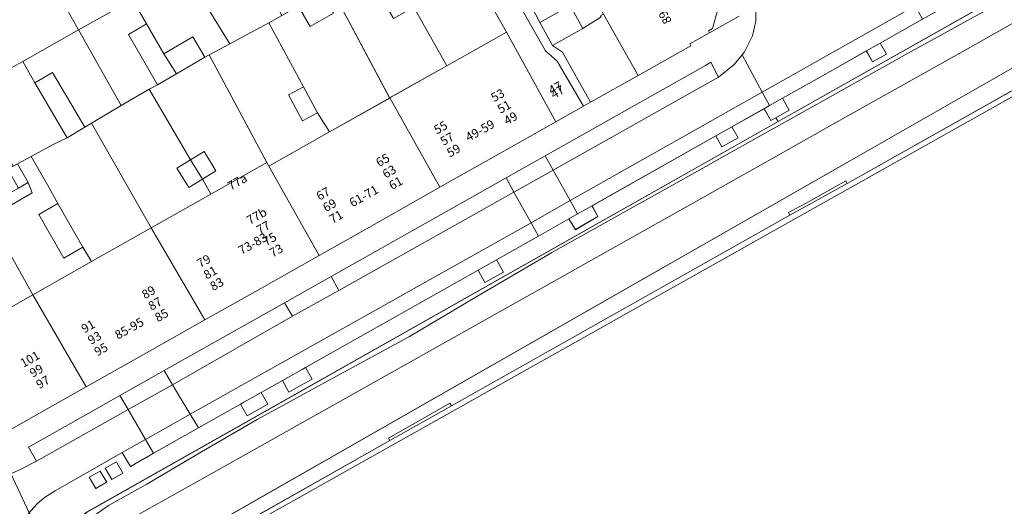
# Model space of a CAD drawing. Units: metres. Extents: x 80988 to 84261, y 451691 to 454635.
# Drawn here: x 81715 to 81826, y 452518 to 452573 of the extents above; entities that cross this region are included whole.
import ezdxf
from ezdxf.enums import TextEntityAlignment as Align

# ---------------------------------------------------------------- set-up
doc = ezdxf.new("R2010")
doc.units = ezdxf.units.M
doc.header["$MEASUREMENT"] = 0
for name, color, linetype, lineweight in [('Begroeid terreindeel_grasland overig_0', 7, 'Continuous', 0), ('Begroeid terreindeel_groenvoorziening_0', 7, 'Continuous', 0), ('Nummeraanduiding', 7, 'Continuous', 0), ('Nummeraanduidingreeks', 7, 'Continuous', 0), ('Onbegroeid terreindeel_erf_0', 7, 'Continuous', 0), ('Onbegroeid terreindeel_gesloten verharding_kunststof_0', 7, 'Continuous', 0), ('Onbegroeid terreindeel_onverhard_0', 7, 'Continuous', 0), ('Onbegroeid terreindeel_open verharding_0', 7, 'Continuous', 0), ('Ondersteunend waterdeel_0', 7, 'Continuous', 0), ('Pand_0', 7, 'Continuous', 0), ('Scheiding_0', 7, 'Continuous', 0), ('Waterdeel_0', 7, 'Continuous', 0), ('Wegdeel_gesloten verharding_0', 7, 'Continuous', 0), ('Wegdeel_open verharding_0', 7, 'Continuous', 0), ('Wegdeel_open verharding_gebakken klinkers_0', 7, 'Continuous', 0), ('Wegdeel_open verharding_gebakken klinkers_verkeersdrempel_0', 7, 'Continuous', 0), ('Wegdeel_open verharding_tegels_0', 7, 'Continuous', 0)]:
    doc.layers.add(name, color=color, linetype=linetype, lineweight=lineweight)

# ---------------------------------------------------------------- blocks, each defined once
blk = doc.blocks.new('BGT_lev_stadsdelen_Laak_REALDWG_1_FMEBLOCK83')
at = {"layer": 'Onbegroeid terreindeel_erf_0'}
for points in [[(3.89, 0.99), (1.29, 5.9), (0.06, 8.07), (-3.48, 6.05), (-6.21, 4.58), (-6.61, 4.36), (-6.85, 4.23), (0.09, -8.07), (6.85, -4.26)], [(-0.59, 0.41), (-3.36, -1.24), (-6.57, 4.17), (-3.8, 5.82)]]:
    blk.add_lwpolyline(points, close=True, dxfattribs=at)
blk = doc.blocks.new('BGT_lev_stadsdelen_Laak_REALDWG_1_FMEBLOCK439')
at = {"layer": 'Onbegroeid terreindeel_erf_0'}
for points in [[(-0.38, 7.98), (-5.82, 4.92), (-6.56, 4.51), (0.07, -7.98), (6.56, -4.32)], [(-2.45, 6.15), (-0.4, 7.34), (2.57, 2.21), (0.52, 1.03)]]:
    blk.add_lwpolyline(points, close=True, dxfattribs=at)
blk = doc.blocks.new('BGT_lev_stadsdelen_Laak_REALDWG_1_FMEBLOCK484')
at = {"layer": 'Wegdeel_open verharding_tegels_0'}
for points in [[(11.27, 5.43), (14.85, 7.4), (16.47, 8.33), (18.05, 9.22), (17.02, 11), (15.44, 10.1), (9.35, 6.67), (6.24, 4.91), (5.36, 6.46), (1.26, 4.14), (0.44, 3.67), (1.31, 2.13), (-1.41, 0.62), (-6.23, -2.09), (-5.52, -3.35), (-7.1, -4.22), (-7.8, -2.98), (-11.31, -4.96), (-13.37, -6.13), (-17.3, -8.35), (-16.54, -9.7), (-18.05, -10.55), (-17.81, -11)], [(3.43, 4.78), (4.69, 5.48), (5.3, 4.38), (5.4, 4.2), (4.13, 3.5), (4.04, 3.67)], [(1.61, 3.77), (2.88, 4.47), (3.49, 3.36), (3.59, 3.18), (2.32, 2.48), (2.23, 2.65)]]:
    blk.add_lwpolyline(points, close=True, dxfattribs=at)
blk = doc.blocks.new('BGT_lev_stadsdelen_Laak_REALDWG_1_FMEBLOCK701')
at = {"layer": 'Onbegroeid terreindeel_erf_0'}
for points in [[(0.21, 8.17), (-5.37, 5.04), (-6.85, 4.21), (-2.91, -3.05), (-1.33, -6.01), (0.01, -8.17), (6.85, -4.32)], [(-2.16, 3.78), (-3.17, 5.54), (-0.54, 7.06), (0.47, 5.29)]]:
    blk.add_lwpolyline(points, close=True, dxfattribs=at)
blk = doc.blocks.new('BGT_lev_stadsdelen_Laak_REALDWG_1_FMEBLOCK1008')
at = {"layer": 'Wegdeel_open verharding_tegels_0'}
for points in [[(42.47, 25.44), (42.23, 25.88), (41.65, 25.56), (40.89, 26.91), (37.23, 24.84), (37.94, 23.59), (36.1, 22.58), (35.4, 23.81), (21.36, 15.88), (22.03, 14.66), (19.48, 13.18), (18.74, 14.4), (15.29, 12.44), (10.54, 9.76), (11.31, 8.38), (9.22, 7.2), (8.44, 8.57), (-11.14, -2.46), (-10.38, -3.79), (-11.61, -4.46), (-13.04, -5.24), (-13.76, -3.94), (-16.17, -5.3), (-15.4, -6.61), (-17.75, -7.94), (-18.49, -6.6), (-23.28, -9.3), (-24.83, -10.18), (-28.36, -12.17), (-29.34, -12.73), (-31, -13.69), (-31.94, -12.11), (-39.52, -16.43), (-40.73, -17.18), (-41.58, -17.9), (-42.3, -18.7), (-42.47, -18.95), (-37.77, -26.91), (-38.36, -25.46), (-38.56, -23.91), (-38.37, -22.35), (-37.79, -20.9), (-36.86, -19.64), (-35.99, -18.88)], [(-31.86, -14.42), (-33.11, -15.15), (-33.85, -13.86), (-32.59, -13.17)], [(-33.69, -15.46), (-34.93, -16.18), (-35.67, -14.9), (-34.41, -14.2)]]:
    blk.add_lwpolyline(points, close=True, dxfattribs=at)

msp = doc.modelspace()

# ---------------------------------------------------------------- linework, layer by layer
at = {"layer": 'Begroeid terreindeel_grasland overig_0'}
msp.add_lwpolyline([(81722.213, 452516.523), (81724.805, 452518.337), (81729.126, 452520.757), (81735.359, 452524.411), (81741.655, 452528.102), (81750.253, 452532.788), (81758.938, 452537.521), (81766.59, 452542.035), (81774.319, 452546.594), (81775.096, 452547.028), (81783.824, 452551.909), (81792.552, 452556.79), (81797.312, 452559.457), (81806.036, 452564.346), (81814.76, 452569.234), (81821.812, 452573.121), (81828.936, 452577.047), (81831.403, 452572.279), (81832.729, 452573), (81829.826, 452578.305), (81800.745, 452561.88), (81722.283, 452517.56)], dxfattribs=at)
at = {"layer": 'Begroeid terreindeel_groenvoorziening_0'}
msp.add_lwpolyline([(81747.134, 452533.981), (81746.766, 452533.774), (81745.151, 452532.864), (81744.513, 452532.504), (81745.231, 452531.2), (81746.666, 452531.981), (81747.896, 452532.65)], close=True, dxfattribs=at)
at = {"layer": 'Onbegroeid terreindeel_erf_0'}
for points in [[(81742.404, 452577.9), (81741.103, 452577.148), (81739.648, 452579.685), (81740.949, 452580.437), (81739.693, 452582.613), (81733.43, 452579.075), (81738.558, 452570.705), (81742.99, 452573.088), (81744.473, 452573.92)], [(81777.123, 452580.875), (81776.768, 452580.677), (81776.918, 452580.411), (81771.525, 452577.384), (81773.712, 452573.115), (81777.162, 452575.036), (81778.603, 452572.449), (81780.666, 452573.774), (81780.602, 452573.887), (81780.953, 452574.084)], [(81733.43, 452579.075), (81727.507, 452575.729), (81729.109, 452572.972), (81731.078, 452569.572), (81734.378, 452571.484), (81735.722, 452569.18), (81736.227, 452569.452), (81738.558, 452570.705)], [(81775.152, 452570.529), (81773.712, 452573.115), (81771.525, 452577.384), (81770.466, 452576.787), (81774.35, 452569.9), (81775.671, 452568.736), (81778.691, 452563.628), (81779.473, 452564.07), (81776.285, 452569.772)], [(81727.05, 452571.774), (81729.109, 452572.972), (81727.507, 452575.729), (81721.404, 452572.282), (81726.225, 452563.724), (81729.399, 452565.546), (81730.367, 452566.07)], [(81780.953, 452574.084), (81780.602, 452573.887), (81780.666, 452573.774), (81778.603, 452572.449), (81775.152, 452570.529), (81776.285, 452569.772), (81779.473, 452564.07), (81784.881, 452567.121)], [(81746.924, 452565.83), (81742.99, 452573.088), (81738.558, 452570.705), (81736.227, 452569.452), (81742.77, 452557.25), (81742.998, 452556.843), (81749.853, 452560.709), (81748.506, 452562.872), (81746.789, 452561.959), (81745.208, 452564.917)], [(81721.404, 452572.282), (81715.087, 452568.714), (81716.42, 452566.275), (81718.424, 452567.471), (81722.119, 452561.241), (81722.864, 452561.691), (81726.225, 452563.724)], [(81716.42, 452566.275), (81715.087, 452568.714), (81712.997, 452567.556), (81709.218, 452565.398), (81712.216, 452560.006), (81713.45, 452557.806), (81713.995, 452556.833), (81714.466, 452557.097), (81716.033, 452557.944), (81718.45, 452559.251), (81720.115, 452560.045)], [(81736.227, 452569.452), (81735.722, 452569.18), (81732.491, 452567.304), (81730.367, 452566.07), (81729.399, 452565.546), (81734.089, 452557.54), (81735.627, 452558.495), (81736.981, 452556.303), (81735.444, 452555.348), (81736.397, 452553.648), (81742.77, 452557.25)], [(81729.399, 452565.546), (81726.225, 452563.724), (81722.864, 452561.691), (81729.649, 452549.834), (81736.397, 452553.648), (81735.444, 452555.348), (81733.906, 452554.393), (81732.552, 452556.585), (81734.089, 452557.54)], [(81722.864, 452561.691), (81722.119, 452561.241), (81720.115, 452560.045), (81718.45, 452559.251), (81716.033, 452557.944), (81717.868, 452554.719), (81719.064, 452552.601), (81721.894, 452547.643), (81722.859, 452545.997), (81729.649, 452549.834)], [(81719.064, 452552.601), (81717.868, 452554.719), (81716.033, 452557.944), (81714.466, 452557.097), (81715.687, 452554.961), (81716.135, 452553.792), (81711.282, 452550.995), (81716.213, 452542.24), (81722.859, 452545.997), (81721.894, 452547.643), (81719.726, 452546.407), (81716.896, 452551.365)], [(81711.282, 452550.995), (81705.227, 452547.505), (81704.696, 452546.923), (81707.514, 452541.838), (81709.583, 452538.493), (81716.213, 452542.24)]]:
    msp.add_lwpolyline(points, close=True, dxfattribs=at)
at = {"layer": 'Onbegroeid terreindeel_gesloten verharding_kunststof_0'}
for points in [[(81861.491, 452509.449), (81829.651, 452566.025), (81732.704, 452511.54), (81758.525, 452465.661), (81760.757, 452461.67), (81761.764, 452460.051), (81762.3, 452459.579), (81763.396, 452458.725), (81764.939, 452458.036), (81766.355, 452457.654), (81767.808, 452457.654), (81769.083, 452457.871), (81770.715, 452458.419), (81772.526, 452459.299), (81773.492, 452459.843), (81816.236, 452483.938)], [(81725.687, 452523.278), (81724.426, 452522.58), (81725.167, 452521.297), (81726.413, 452522.024)], [(81723.862, 452522.239), (81722.601, 452521.542), (81723.343, 452520.259), (81724.589, 452520.986)]]:
    msp.add_lwpolyline(points, close=True, dxfattribs=at)
at = {"layer": 'Onbegroeid terreindeel_onverhard_0'}
for points in [[(81812.328, 452570.783), (81810.758, 452569.897), (81811.459, 452568.656), (81813.038, 452569.526)], [(81801.255, 452564.531), (81799.769, 452563.692), (81799.399, 452563.483), (81799.165, 452563.351), (81799.927, 452562.001), (81800.504, 452562.327), (81802.017, 452563.181)], [(81795.508, 452561.286), (81793.677, 452560.252), (81794.372, 452559.021), (81796.213, 452560.038)], [(81779.638, 452552.325), (81778.006, 452551.404), (81777.017, 452550.841), (81777.753, 452549.628), (81780.309, 452551.105)], [(81768.816, 452546.201), (81766.715, 452545.017), (81767.491, 452543.644), (81769.581, 452544.824)], [(81742.88, 452529.831), (81742.106, 452531.147), (81741.786, 452530.967), (81740.157, 452530.049), (81739.785, 452529.839), (81740.525, 452528.501)]]:
    msp.add_lwpolyline(points, close=True, dxfattribs=at)
at = {"layer": 'Onbegroeid terreindeel_open verharding_0'}
for points in [[(81808.581, 452554.881), (81808.417, 452555.149), (81803.945, 452552.642), (81801.94, 452551.559), (81802.097, 452551.263)], [(81763.697, 452529.632), (81763.528, 452529.941), (81761.99, 452529.064), (81756.546, 452525.987), (81756.699, 452525.706)]]:
    msp.add_lwpolyline(points, close=True, dxfattribs=at)
at = {"layer": 'Ondersteunend waterdeel_0'}
for points in [[(81828.936, 452577.047), (81821.812, 452573.121), (81814.76, 452569.234), (81806.036, 452564.346), (81797.312, 452559.457), (81792.552, 452556.79), (81783.824, 452551.909), (81775.096, 452547.028), (81774.319, 452546.594), (81766.59, 452542.035), (81758.938, 452537.521), (81750.253, 452532.788), (81741.655, 452528.102), (81735.359, 452524.411), (81729.126, 452520.757), (81724.805, 452518.337), (81722.213, 452516.523)], [(81724.427, 452515.186), (81736.688, 452522.076), (81767.95, 452539.644), (81776.548, 452544.476), (81798.741, 452556.947), (81807.446, 452561.839), (81823.183, 452570.683), (81827.534, 452573.128)], [(81731.953, 452511.717), (81756.699, 452525.706), (81756.546, 452525.987), (81761.99, 452529.064), (81763.528, 452529.941), (81763.697, 452529.632), (81802.097, 452551.263), (81801.94, 452551.559), (81803.945, 452552.642), (81808.417, 452555.149), (81808.581, 452554.881), (81829.802, 452566.808), (81828.71, 452568.737), (81728.28, 452511.391)]]:
    msp.add_lwpolyline(points, dxfattribs=at)
at = {"layer": 'Pand_0'}
for points in [[(81716.167, 452581.599), (81721.404, 452572.282), (81727.507, 452575.729), (81733.43, 452579.075), (81728.274, 452588.414), (81723.199, 452585.558), (81722.286, 452585.047), (81721.305, 452584.497)], [(81777.123, 452580.875), (81780.953, 452574.084), (81784.881, 452567.121), (81790.848, 452570.487), (81790.723, 452570.698), (81792.96, 452571.953), (81792.851, 452572.175), (81793.314, 452572.437), (81793.645, 452573.64), (81793.903, 452574.573), (81793.638, 452575.041), (81793.854, 452575.161), (81791.653, 452579.061), (81791.211, 452579.845), (81790.768, 452580.629), (81789.132, 452583.528), (81789.338, 452583.648), (81787.608, 452586.715)], [(81703.904, 452574.677), (81709.218, 452565.398), (81712.997, 452567.556), (81715.087, 452568.714), (81721.404, 452572.282), (81716.167, 452581.599), (81710.923, 452578.641), (81709.895, 452578.061), (81709.015, 452577.564)], [(81769.942, 452572.041), (81775.523, 452561.841), (81778.691, 452563.628), (81775.671, 452568.736), (81774.35, 452569.9), (81770.466, 452576.787), (81771.525, 452577.384), (81770.471, 452579.252), (81766.984, 452577.286)], [(81749.299, 452575.938), (81746.665, 452574.425), (81747.674, 452572.662), (81750.307, 452574.174)], [(81777.162, 452575.036), (81773.712, 452573.115), (81775.152, 452570.529), (81778.603, 452572.449)], [(81731.078, 452569.572), (81729.109, 452572.972), (81727.05, 452571.774), (81730.367, 452566.07), (81732.491, 452567.304)], [(81756.687, 452564.565), (81762.396, 452554.435), (81768.776, 452558.034), (81775.523, 452561.841), (81769.942, 452572.041), (81763.176, 452568.225)], [(81731.078, 452569.572), (81732.491, 452567.304), (81735.722, 452569.18), (81734.378, 452571.484)], [(81718.424, 452567.471), (81716.42, 452566.275), (81720.115, 452560.045), (81722.119, 452561.241)], [(81746.924, 452565.83), (81745.208, 452564.917), (81746.789, 452561.959), (81748.506, 452562.872)], [(81742.998, 452556.843), (81748.695, 452546.705), (81755.548, 452550.571), (81762.396, 452554.435), (81756.687, 452564.565), (81749.853, 452560.709)], [(81734.089, 452557.54), (81735.444, 452555.348), (81736.981, 452556.303), (81735.627, 452558.495)], [(81734.089, 452557.54), (81732.552, 452556.585), (81733.906, 452554.393), (81735.444, 452555.348)], [(81714.466, 452557.097), (81713.995, 452556.833), (81713.363, 452556.479), (81714.584, 452554.342), (81715.687, 452554.961)], [(81729.649, 452549.834), (81735.734, 452539.393), (81742.4, 452543.153), (81748.695, 452546.705), (81742.998, 452556.843), (81742.77, 452557.25), (81736.397, 452553.648)], [(81719.064, 452552.601), (81716.896, 452551.365), (81719.726, 452546.407), (81721.894, 452547.643)], [(81716.213, 452542.24), (81722.277, 452531.801), (81728.841, 452535.504), (81735.734, 452539.393), (81729.649, 452549.834), (81722.859, 452545.997)], [(81716.213, 452542.24), (81709.583, 452538.493), (81705.645, 452536.267), (81705.14, 452537.181), (81703.746, 452536.37), (81701.845, 452539.642), (81700.275, 452538.731), (81702.177, 452535.459), (81701.846, 452535.267), (81704.682, 452530.241), (81705.023, 452530.432), (81707.093, 452526.838), (81709.504, 452526.085), (81711.14, 452526.963), (81711.654, 452526), (81712.692, 452526.599), (81712.783, 452526.445), (81715.499, 452527.977), (81722.277, 452531.801)]]:
    msp.add_lwpolyline(points, close=True, dxfattribs=at)
at = {"layer": 'Scheiding_0'}
for p, q in [((81829.826, 452578.305), (81800.745, 452561.88)), ((81771.525, 452577.384), (81773.712, 452573.115)), ((81807.446, 452561.839), (81823.183, 452570.683)), ((81828.71, 452568.737), (81728.28, 452511.391)), ((81808.581, 452554.881), (81829.802, 452566.808)), ((81778.691, 452563.628), (81779.473, 452564.07)), ((81798.741, 452556.947), (81807.446, 452561.839)), ((81776.548, 452544.476), (81798.741, 452556.947)), ((81802.097, 452551.263), (81808.581, 452554.881)), ((81763.697, 452529.632), (81802.097, 452551.263)), ((81767.95, 452539.644), (81776.548, 452544.476)), ((81736.688, 452522.076), (81767.95, 452539.644)), ((81756.699, 452525.706), (81763.697, 452529.632)), ((81731.953, 452511.717), (81756.699, 452525.706))]:
    msp.add_line(p, q, dxfattribs=at)
for points in [[(81823.183, 452570.683), (81827.534, 452573.128), (81828.464, 452573.387), (81829.419, 452573.25), (81830.24, 452572.742), (81830.789, 452571.945)], [(81779.473, 452564.07), (81776.285, 452569.772), (81775.152, 452570.529)], [(81800.745, 452561.88), (81722.283, 452517.56), (81721.411, 452516.803), (81720.484, 452515.542), (81719.905, 452514.089), (81719.713, 452512.536), (81719.918, 452510.985), (81720.509, 452509.536)], [(81803.945, 452552.642), (81808.417, 452555.149), (81808.581, 452554.881)], [(81711.282, 452550.995), (81716.135, 452553.792), (81715.687, 452554.961)], [(81802.097, 452551.263), (81801.94, 452551.559), (81803.945, 452552.642)], [(81761.99, 452529.064), (81763.528, 452529.941), (81763.697, 452529.632)], [(81756.699, 452525.706), (81756.546, 452525.987), (81761.99, 452529.064)], [(81728.978, 452500.431), (81723.507, 452510.03), (81723.07, 452511.243), (81723.024, 452512.532), (81723.373, 452513.773), (81724.083, 452514.849), (81724.427, 452515.186), (81736.688, 452522.076)]]:
    msp.add_lwpolyline(points, dxfattribs=at)
at = {"layer": 'Waterdeel_0'}
msp.add_lwpolyline([(81728.28, 452511.391), (81828.71, 452568.737), (81828.671, 452568.807), (81828.985, 452568.996), (81830.983, 452570.196), (81830.236, 452571.645), (81830.789, 452571.945), (81830.24, 452572.742), (81829.419, 452573.25), (81828.464, 452573.387), (81827.534, 452573.128), (81823.183, 452570.683), (81807.446, 452561.839), (81798.741, 452556.947), (81776.548, 452544.476), (81767.95, 452539.644), (81736.688, 452522.076), (81724.427, 452515.186)], dxfattribs=at)
at = {"layer": 'Wegdeel_gesloten verharding_0'}
msp.add_lwpolyline([(81750.049, 452544.322), (81744.771, 452541.345), (81745.668, 452539.808), (81750.907, 452542.721)], close=True, dxfattribs=at)
at = {"layer": 'Wegdeel_open verharding_0'}
msp.add_lwpolyline([(81732.704, 452511.54), (81829.651, 452566.025), (81830.101, 452566.278), (81829.802, 452566.808), (81808.581, 452554.881), (81802.097, 452551.263), (81763.697, 452529.632), (81756.699, 452525.706), (81731.953, 452511.717)], dxfattribs=at)
msp.add_lwpolyline([(81711.282, 452550.995), (81716.135, 452553.792), (81715.687, 452554.961), (81714.584, 452554.342), (81713.481, 452553.724), (81712.378, 452553.105), (81711.275, 452552.486), (81710.172, 452551.868), (81709.07, 452551.249), (81707.967, 452550.63), (81706.864, 452550.012), (81705.761, 452549.393), (81704.658, 452548.774), (81703.555, 452548.156), (81702.452, 452547.537), (81702.718, 452547.061), (81697.001, 452543.854), (81697.59, 452542.81), (81704.696, 452546.923), (81705.227, 452547.505)], close=True, dxfattribs=at)
at = {"layer": 'Wegdeel_open verharding_gebakken klinkers_0'}
for points in [[(81816.295, 452575.022), (81814.347, 452578.53), (81810.597, 452576.386), (81809.225, 452575.728), (81807.733, 452575.393), (81806.204, 452575.454), (81805.122, 452575.79), (81805.055, 452575.811), (81804.743, 452575.908), (81803.536, 452576.448), (81802.379, 452577.258), (81802.338, 452577.287), (81798.225, 452574.918), (81798.228, 452573.295), (81797.835, 452571.602), (81797.786, 452571.468), (81796.949, 452569.809), (81796.661, 452569.455), (81798.944, 452565.222)], [(81807.248, 452567.915), (81810.758, 452569.897), (81812.328, 452570.783), (81817.14, 452573.5), (81816.295, 452575.022), (81798.944, 452565.222), (81799.769, 452563.692), (81801.255, 452564.531), (81805.181, 452566.748)], [(81793.997, 452566.923), (81793.128, 452568.609), (81792.514, 452568.245), (81774.317, 452558.017), (81775.221, 452556.377)], [(81798.944, 452565.222), (81796.661, 452569.455), (81795.778, 452568.368), (81793.997, 452566.923), (81775.221, 452556.377), (81777.161, 452552.919)], [(81793.677, 452560.252), (81795.508, 452561.286), (81799.165, 452563.351), (81799.399, 452563.483), (81799.769, 452563.692), (81798.944, 452565.222), (81777.161, 452552.919), (81778.006, 452551.404), (81779.638, 452552.325)], [(81775.221, 452556.377), (81774.317, 452558.017), (81769.884, 452555.511), (81770.789, 452553.888)], [(81770.789, 452553.888), (81769.884, 452555.511), (81750.049, 452544.322), (81750.907, 452542.721)], [(81772.719, 452550.41), (81770.789, 452553.888), (81750.907, 452542.721), (81745.668, 452539.808), (81732.056, 452532.044), (81734.073, 452528.684)], [(81777.017, 452550.841), (81778.006, 452551.404), (81777.161, 452552.919), (81772.719, 452550.41), (81773.569, 452548.88)], [(81766.715, 452545.017), (81768.816, 452546.201), (81773.569, 452548.88), (81772.719, 452550.41), (81734.073, 452528.684), (81734.997, 452527.141), (81739.785, 452529.839), (81740.157, 452530.049), (81741.786, 452530.967), (81742.106, 452531.147), (81744.513, 452532.504), (81745.151, 452532.864), (81746.766, 452533.774), (81747.134, 452533.981)], [(81745.668, 452539.808), (81744.771, 452541.345), (81731.102, 452533.635), (81732.056, 452532.044)], [(81732.056, 452532.044), (81731.102, 452533.635), (81726.095, 452530.806), (81727.027, 452529.212)], [(81727.027, 452529.212), (81726.095, 452530.806), (81724.018, 452529.636), (81715.706, 452524.957), (81716.613, 452523.381)], [(81726.339, 452524.336), (81728.995, 452525.829), (81727.027, 452529.212), (81716.613, 452523.381), (81714.702, 452522.388), (81713.876, 452522.024), (81713.702, 452521.978), (81715.806, 452517.492), (81715.974, 452517.742), (81716.7, 452518.539), (81717.544, 452519.26), (81718.759, 452520.014)], [(81734.997, 452527.141), (81734.073, 452528.684), (81728.995, 452525.829), (81729.916, 452524.273), (81733.448, 452526.268)], [(81729.916, 452524.273), (81728.995, 452525.829), (81726.339, 452524.336), (81727.279, 452522.756), (81728.932, 452523.717)], [(81715.385, 452516.864), (81715.806, 452517.492), (81713.702, 452521.978), (81712.834, 452521.748), (81711.834, 452521.595), (81710.646, 452521.585), (81709.519, 452521.741), (81708.486, 452522.005), (81707.446, 452522.466), (81706.529, 452523.048), (81702.868, 452520.893), (81705.251, 452516.669), (81711.205, 452506.104), (81715.493, 452508.356), (81714.777, 452509.705), (81714.469, 452510.54), (81714.269, 452511.481), (81714.203, 452512.58), (81714.243, 452513.657), (81714.441, 452514.696), (81714.87, 452515.893)]]:
    msp.add_lwpolyline(points, close=True, dxfattribs=at)
at = {"layer": 'Wegdeel_open verharding_gebakken klinkers_verkeersdrempel_0'}
for points in [[(81775.221, 452556.377), (81770.789, 452553.888), (81772.719, 452550.41), (81777.161, 452552.919)], [(81732.056, 452532.044), (81727.027, 452529.212), (81728.995, 452525.829), (81734.073, 452528.684)]]:
    msp.add_lwpolyline(points, close=True, dxfattribs=at)
at = {"layer": 'Wegdeel_open verharding_tegels_0'}
for points in [[(81714.702, 452522.388), (81716.613, 452523.381), (81715.706, 452524.957), (81724.018, 452529.636), (81726.095, 452530.806), (81731.102, 452533.635), (81744.771, 452541.345), (81750.049, 452544.322), (81769.884, 452555.511), (81774.317, 452558.017), (81792.514, 452568.245), (81793.128, 452568.609), (81793.997, 452566.923), (81795.778, 452568.368), (81796.661, 452569.455), (81796.949, 452569.809), (81797.786, 452571.468), (81797.835, 452571.602), (81798.228, 452573.295), (81798.225, 452574.918)], [(81796.336, 452573.854), (81792.96, 452571.953), (81790.723, 452570.698), (81790.848, 452570.487), (81784.881, 452567.121), (81779.473, 452564.07), (81778.691, 452563.628), (81775.523, 452561.841), (81768.776, 452558.034), (81762.396, 452554.435), (81755.548, 452550.571), (81748.695, 452546.705), (81742.4, 452543.153), (81735.734, 452539.393), (81728.841, 452535.504), (81722.277, 452531.801), (81715.499, 452527.977), (81712.783, 452526.445)], [(81793.645, 452573.64), (81793.314, 452572.437), (81792.851, 452572.175), (81792.96, 452571.953), (81796.336, 452573.854)]]:
    msp.add_lwpolyline(points, dxfattribs=at)

# ---------------------------------------------------------------- block references
at = {"layer": 'Onbegroeid terreindeel_erf_0'}
for name, p in [('BGT_lev_stadsdelen_Laak_REALDWG_1_FMEBLOCK83', (81763.09, 452576.298)), ('BGT_lev_stadsdelen_Laak_REALDWG_1_FMEBLOCK439', (81756.614, 452572.545)), ('BGT_lev_stadsdelen_Laak_REALDWG_1_FMEBLOCK701', (81749.839, 452568.88))]:
    msp.add_blockref(name, p, dxfattribs=at)
at = {"layer": 'Wegdeel_open verharding_tegels_0'}
for name, p in [('BGT_lev_stadsdelen_Laak_REALDWG_1_FMEBLOCK484', (81818.554, 452572.877)), ('BGT_lev_stadsdelen_Laak_REALDWG_1_FMEBLOCK1008', (81758.275, 452536.444))]:
    msp.add_blockref(name, p, dxfattribs=at)

# ---------------------------------------------------------------- texts
at = {"layer": 'Nummeraanduiding'}
for s, rotation, p in [('89', 119.4, (81788.034, 452573.767)), ('53', 29.43, (81769, 452564.763)), ('47', 29.43, (81775.782, 452565.144)), ('51', 29.43, (81769.737, 452563.456)), ('49', 29.43, (81770.474, 452562.15)), ('55', 29.43, (81762.526, 452561.11)), ('57', 29.43, (81763.263, 452559.804)), ('59', 29.43, (81764, 452558.497)), ('65', 29.43, (81755.964, 452557.408)), ('63', 29.43, (81756.702, 452556.102)), ('77a', 29.43, (81739.476, 452554.929)), ('61', 29.43, (81757.439, 452554.796)), ('67', 29.43, (81749.2, 452553.592)), ('69', 29.43, (81749.937, 452552.286)), ('77b', 29.43, (81741.668, 452551.065)), ('71', 29.43, (81750.674, 452550.979)), ('77', 29.43, (81742.405, 452549.759)), ('75', 29.43, (81743.142, 452548.452)), ('73', 29.43, (81743.879, 452547.146)), ('79', 29.43, (81735.67, 452545.959)), ('81', 29.43, (81736.407, 452544.653)), ('83', 29.43, (81737.144, 452543.346)), ('89', 29.43, (81729.401, 452542.422)), ('87', 29.43, (81730.138, 452541.116)), ('85', 29.43, (81730.875, 452539.809)), ('91', 29.43, (81722.54, 452538.551)), ('93', 29.43, (81723.277, 452537.245)), ('95', 29.43, (81724.014, 452535.938)), ('101', 29.43, (81715.944, 452534.83)), ('99', 29.43, (81716.681, 452533.524)), ('97', 29.43, (81717.418, 452532.217))]:
    msp.add_text(s, height=1, rotation=rotation, dxfattribs=at).set_placement(p, align=Align.MIDDLE)
at = {"layer": 'Nummeraanduidingreeks'}
for s, p in [('47', (81775.544, 452565.584)), ('49-59', (81766.999, 452560.763)), ('61-71', (81753.818, 452553.327)), ('73-83', (81741.225, 452547.928)), ('85-95', (81727.206, 452538.314))]:
    msp.add_text(s, height=1, rotation=29.175, dxfattribs=at).set_placement(p, align=Align.MIDDLE)

doc.saveas('drawing.dxf')
